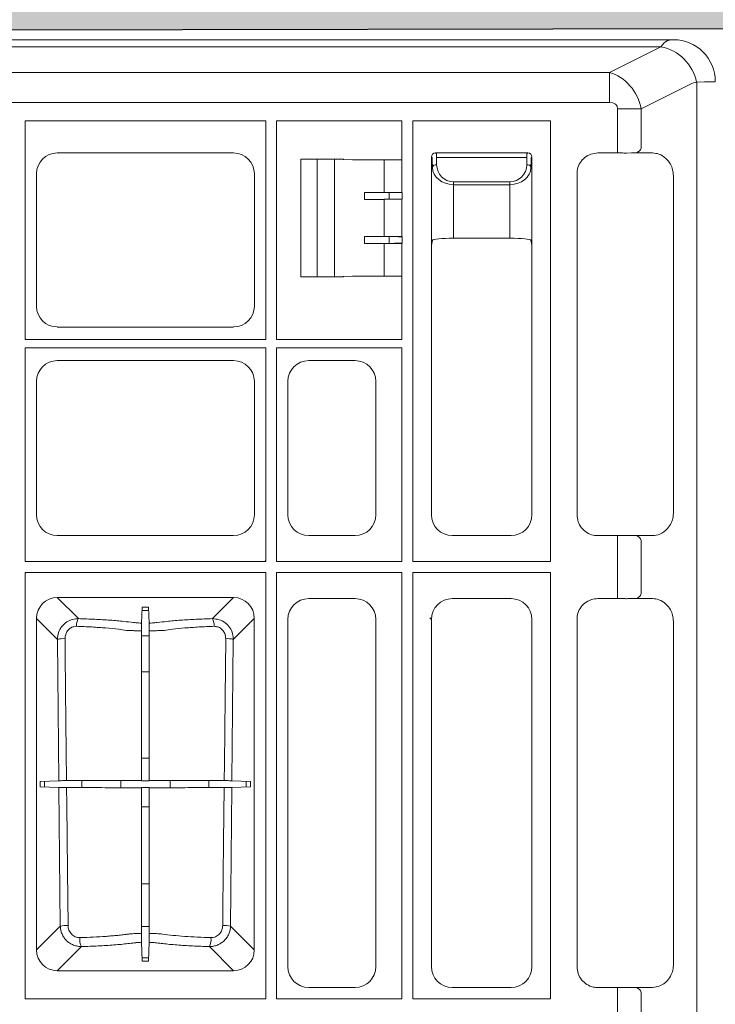
# Model space of a CAD drawing. Units: inches. Extents: x 95 to 119694, y 82 to 10991.
# Drawn here: x 14612 to 14778, y 4104 to 4338 of the extents above; entities that cross this region are included whole.
import ezdxf

# ---------------------------------------------------------------- set-up
doc = ezdxf.new("R2010")
doc.units = ezdxf.units.IN
doc.header["$MEASUREMENT"] = 0
doc.layers.get('0').update_dxf_attribs({"lineweight": 0})
for name, color, linetype, lineweight in [('ACO STORM-BRIXX', 7, 'Continuous', 15), ('Hatch Lines', 7, 'Continuous', 25), ('Hatching', 7, 'Continuous', 0)]:
    doc.layers.add(name, color=color, linetype=linetype, lineweight=lineweight)
doc.styles.add('_TCW_TXTSTY_1', font='verdana.ttf', dxfattribs={"height": 92.307693})

# ---------------------------------------------------------------- blocks, each defined once
blk = doc.blocks.new('panel')
at = {"layer": 'ACO STORM-BRIXX'}
for p, q in [((-286, 453.5), (286, 453.5)), ((284.47, 453.24), (285.34, 453.5)), ((-283.02, 451.84), (283.02, 451.84)), ((270.75, 445.71), (283.02, 451.84)), ((270.75, 445.71), (-270.75, 445.71)), ((270.75, 445.71), (270.75, 438.56)), ((290.09, 442.9), (278.34, 437.03)), ((293.41, 443.43), (291.55, 443.37)), ((291.55, 443.37), (291.55, -443.37)), ((-270.75, 438.56), (270.75, 438.56)), ((272.69, 428.09), (272.69, 437.03)), ((278.34, 437.03), (272.69, 437.03)), ((278.34, 437.03), (278.34, 428.15)), ((188.7, 434.2), (131.3, 434.2)), ((131.3, 434.2), (131.3, 382)), ((188.7, 382), (188.7, 434.2)), ((191.3, 382), (191.3, 434.2)), ((191.3, 434.2), (207.26, 434.2)), ((207.26, 434.2), (207.29, 434.2)), ((207.29, 434.2), (209.46, 434.2)), ((209.46, 434.2), (218.32, 434.2)), ((218.32, 434.2), (221.2, 434.2)), ((221.2, 434.2), (221.2, 424.87)), ((223.8, 329.05), (223.8, 434.2)), ((256.7, 434.2), (223.8, 434.2)), ((256.7, 329.05), (256.7, 434.2)), ((272.69, 428.09), (272.69, 426.5)), ((181.02, 426.5), (138.98, 426.5)), ((197.11, 425), (197.11, 397)), ((197.11, 425), (207.19, 425)), ((201, 397), (201, 425)), ((205.16, 397), (205.16, 425)), ((207.29, 424.95), (207.19, 425)), ((228.25, 425.5), (228.25, 404.5)), ((228.44, 425.31), (228.25, 425.5)), ((251.25, 426.5), (229.25, 426.5)), ((229.25, 426.5), (229.44, 426.31)), ((251.03, 425.39), (229.47, 425.39)), ((229.47, 425.39), (229.5, 423.71)), ((251, 423.71), (251.03, 425.39)), ((251.06, 426.31), (251.25, 426.5)), ((252.25, 425.5), (252.06, 425.31)), ((252.25, 404.5), (252.25, 425.5)), ((267.98, 426.5), (273.17, 426.5)), ((274.82, 426.47), (275.99, 426.5)), ((275.99, 426.5), (281.02, 426.5)), ((277.41, 426.66), (277.3, 426.5)), ((209.46, 424.9), (207.29, 424.95)), ((216.98, 417.05), (216.98, 424.87)), ((221.22, 424.85), (221.2, 424.87)), ((221.22, 417.05), (221.22, 424.85)), ((228.5, 423.01), (228.47, 424.7)), ((252.03, 424.7), (252, 423.01)), ((134, 421.52), (134, 389.98)), ((186, 389.98), (186, 421.52)), ((263, 340.23), (263, 421.52)), ((286, 421.06), (286, 340.69)), ((233.5, 419.64), (247, 419.64)), ((233.5, 418.94), (233.5, 419.64)), ((233.5, 418.94), (233.5, 406.16)), ((247, 418.94), (233.5, 418.94)), ((247, 418.94), (247, 419.64)), ((247, 406.16), (247, 418.94)), ((212.27, 415.44), (212.27, 417.06)), ((216.98, 417.05), (221.22, 417.05)), ((218.21, 415.45), (218.21, 417.05)), ((221.22, 417.05), (221.25, 417.03)), ((221.25, 417.03), (221.25, 415.47)), ((216.98, 415.45), (221.22, 415.45)), ((216.98, 406.55), (216.98, 415.45)), ((221.22, 415.45), (221.25, 415.47)), ((221.22, 406.55), (221.22, 415.45)), ((212.27, 406.56), (218.21, 406.55)), ((212.27, 406.56), (212.27, 404.94)), ((221.22, 406.55), (216.98, 406.55)), ((218.21, 404.95), (218.21, 406.55)), ((221.25, 406.53), (221.22, 406.55)), ((221.25, 406.53), (221.25, 404.97)), ((212.27, 404.94), (218.21, 404.95)), ((221.22, 404.95), (216.98, 404.95)), ((216.98, 397.13), (216.98, 404.95)), ((221.25, 404.97), (221.22, 404.95)), ((221.22, 397.15), (221.22, 404.95)), ((228.25, 404.5), (228.5, 405.73)), ((228.25, 404.5), (228.25, 340.23)), ((233.5, 406.16), (247, 406.16)), ((252, 405.73), (252.25, 404.5)), ((252.25, 340.23), (252.25, 404.5)), ((197.11, 397), (207.19, 397)), ((207.29, 397.05), (207.19, 397)), ((209.46, 397.1), (207.29, 397.05)), ((221.22, 397.15), (221.2, 397.13)), ((221.2, 397.13), (221.2, 382)), ((138.98, 385), (181.02, 385)), ((131.3, 382), (188.7, 382)), ((207.26, 382), (191.3, 382)), ((207.26, 382), (207.29, 382)), ((207.29, 382), (209.46, 382)), ((209.46, 382), (218.32, 382)), ((218.32, 382), (221.2, 382)), ((131.3, 380), (131.3, 329.05)), ((131.3, 380), (188.7, 380)), ((188.7, 329.05), (188.7, 380)), ((191.3, 380), (221.2, 380)), ((191.3, 380), (191.3, 329.05)), ((221.2, 329.05), (221.2, 380)), ((181.02, 377), (138.98, 377)), ((198.98, 377), (210.02, 377)), ((134, 372.02), (134, 340.23)), ((186, 340.23), (186, 372.02)), ((194, 340.23), (194, 372.02)), ((215, 372.02), (215, 340.23)), ((138.98, 335.25), (181.02, 335.25)), ((210.02, 335.25), (198.98, 335.25)), ((233.23, 335.25), (247.27, 335.25)), ((273.17, 335.25), (267.98, 335.25)), ((272.69, 333.66), (272.69, 335.25)), ((272.69, 321.84), (272.69, 333.66)), ((275.99, 335.25), (274.82, 335.28)), ((281.02, 335.25), (275.99, 335.25)), ((277.41, 335.09), (277.29, 335.25)), ((278.34, 333.6), (278.34, 321.9)), ((188.7, 329.05), (131.3, 329.05)), ((188.54, 329.21), (188.7, 329.05)), ((221.2, 329.05), (191.3, 329.05)), ((256.7, 329.05), (223.8, 329.05)), ((188.7, 326.45), (131.3, 326.45)), ((131.3, 326.45), (131.3, 224.8)), ((188.7, 224.8), (188.7, 326.45)), ((191.3, 326.45), (191.3, 224.8)), ((221.2, 326.45), (191.3, 326.45)), ((221.2, 224.8), (221.2, 326.45)), ((223.8, 224.8), (223.8, 326.45)), ((256.7, 326.45), (223.8, 326.45)), ((256.7, 224.8), (256.7, 326.45)), ((272.69, 321.84), (272.69, 320.35)), ((181.03, 320.49), (138.97, 320.49)), ((138.97, 320.49), (144.01, 315.46)), ((175.99, 315.46), (181.03, 320.49)), ((198.98, 320.25), (210.02, 320.25)), ((247.27, 320.25), (233.23, 320.25)), ((267.98, 320.25), (273.17, 320.25)), ((275.99, 320.25), (281.02, 320.25)), ((159.23, 318.22), (159.1, 314.4)), ((160.79, 317.42), (159.21, 317.42)), ((159.23, 318.22), (160.77, 318.22)), ((160.77, 318.22), (160.9, 314.4)), ((134.01, 315.53), (134.01, 236.47)), ((139.02, 310.52), (134.01, 315.53)), ((185.99, 315.53), (180.98, 310.52)), ((185.99, 236.47), (185.99, 315.53)), ((194, 232.48), (194, 315.27)), ((215, 315.27), (215, 232.48)), ((228.25, 315.27), (227.9, 315.62)), ((228.25, 315.27), (228.25, 232.48)), ((252.25, 232.48), (252.25, 315.27)), ((263, 232.48), (263, 315.27)), ((286, 314.81), (286, 232.94)), ((139.35, 276.82), (139.02, 310.52)), ((159.09, 311.4), (160.91, 311.4)), ((180.98, 310.52), (180.65, 276.82)), ((160.91, 302.79), (159.09, 302.79)), ((159.09, 282.2), (160.91, 282.2)), ((134.91, 276.66), (139.35, 276.82)), ((134.91, 275.34), (134.91, 276.66)), ((134.91, 275.34), (139.37, 275.18)), ((135.94, 276.7), (135.94, 275.3)), ((139.7, 242.16), (139.37, 275.18)), ((144.87, 275.17), (144.87, 276.83)), ((154.11, 276.85), (154.11, 275.15)), ((159.09, 276.87), (159.15, 276.81)), ((159.09, 275.13), (159.15, 275.18)), ((160.85, 276.81), (159.15, 276.81)), ((159.15, 275.18), (160.85, 275.18)), ((160.91, 276.87), (160.85, 276.81)), ((160.91, 275.13), (160.85, 275.18)), ((165.89, 275.15), (165.89, 276.85)), ((175.13, 276.83), (175.13, 275.17)), ((180.63, 275.18), (180.3, 242.16)), ((180.63, 275.18), (185.09, 275.34)), ((180.65, 276.82), (185.09, 276.66)), ((184.06, 275.3), (184.06, 276.7)), ((185.09, 276.66), (185.09, 275.34)), ((160.91, 270.58), (159.09, 270.58)), ((159.09, 252.23), (160.91, 252.23)), ((134.01, 236.47), (139.7, 242.16)), ((160.91, 242.05), (159.09, 242.05)), ((180.3, 242.16), (185.99, 236.47)), ((144.74, 237.28), (138.97, 231.51)), ((159.1, 238.28), (159.26, 233.78)), ((160.9, 238.28), (160.74, 233.78)), ((181.03, 231.51), (175.26, 237.28)), ((159.24, 234.58), (160.76, 234.58)), ((160.74, 233.78), (159.26, 233.78)), ((138.97, 231.51), (181.03, 231.51)), ((210.02, 227.5), (198.98, 227.5)), ((233.23, 227.5), (247.27, 227.5)), ((273.17, 227.5), (267.98, 227.5)), ((272.69, 225.91), (272.69, 227.5)), ((272.69, 221.09), (272.69, 225.91)), ((275.99, 227.5), (274.82, 227.53)), ((281.02, 227.5), (275.99, 227.5)), ((277.41, 227.34), (277.31, 227.5)), ((278.34, 225.85), (278.34, 221.15)), ((188.7, 224.8), (131.3, 224.8)), ((221.2, 224.8), (191.3, 224.8)), ((256.7, 224.8), (223.8, 224.8))]:
    blk.add_line(p, q, dxfattribs=at)
at = {"layer": 'ACO STORM-BRIXX', "flags": 128}
for points in [[(159.09, 276.87), (159.09, 292.97), (159.09, 312.57)], [(160.91, 276.87), (160.91, 292.97), (160.91, 312.57)], [(140.84, 310.68), (140.89, 306.69), (141.05, 290.74), (141.2, 276.83)], [(178.8, 276.83), (178.85, 280.81), (179.01, 296.76), (179.16, 310.68)], [(141.21, 275.17), (141.25, 271.19), (141.42, 255.24), (141.55, 242.32)], [(159.09, 240.43), (159.09, 248.19), (159.09, 275.13)], [(160.91, 240.43), (160.91, 248.19), (160.91, 275.13)], [(178.45, 242.32), (178.49, 246.31), (178.65, 262.26), (178.79, 275.17)]]:
    blk.add_lwpolyline(points, dxfattribs=at)
at = {"layer": 'ACO STORM-BRIXX'}
for centre, radius, start, end in [((286, 443.5), 10, 0.0005, 89.9995), ((280.79, 441.07), 11, 12.0469, 78.2966), ((292.32, 438.43), 5, 98.96, 116.5651), ((276.94, 427.99), 1.41, 289.6146, 6.3726), ((229.38, 422.81), 0.904, 82.4851, 167.0953), ((251.12, 422.81), 0.904, 12.9056, 97.5148), ((276.94, 333.76), 1.41, 353.6276, 70.3841), ((276.94, 321.74), 1.41, 289.6171, 6.3711), ((146.8, 313.88), 3.22, 150.5346, 184.4616), ((173.19, 313.88), 3.22, 355.5389, 29.4649), ((140.57, 303.27), 7.42, 87.8996, 102.0934), ((179.43, 303.27), 7.42, 77.9067, 92.1003), ((141.27, 234.79), 7.54, 87.852, 102.0255), ((178.73, 234.79), 7.54, 77.9745, 92.148), ((148.28, 239.03), 3.95, 174.3597, 206.3436), ((171.72, 239.03), 3.95, 333.6564, 5.6411), ((276.94, 226.01), 1.41, 353.6279, 70.3839)]:
    blk.add_arc(centre, radius, start, end, dxfattribs=at)
for centre, major_axis, ratio, start_param, end_param in [((285.25, 438.43), (0, -15), 0.333333, 3.297975, 3.60524), ((269.86, 436.32), (4.47, -8.94), 0.833333, 1.249046, 2.498092), ((280.94, 443.44), (15, 0), 0.001454, -0.589234, -0.004363), ((269.86, 436.32), (2.68, 1.34), 0.666667, -0.321751, 0.927295), ((139.02, 421.48), (3.56, -3.56), 0.992433, 2.359993, 3.923193), ((180.98, 421.48), (3.56, 3.56), 0.992433, -0.7816, 0.7816), ((229.25, 425.5), (0.707, 0.707), 0.99848, 0.789196, 2.352396), ((229.5, 425.25), (1.18, -0.57), 0.73033, -2.807481, -2.803835), ((228.44, 423.31), (0, -2), 0.017455, 2.338741, 3.124139), ((229.5, 425.25), (0.57, -1.18), 0.73033, 2.803835, 2.807481), ((229.44, 423.31), (0, -3), 0.011637, 2.338741, 3.124139), ((251.06, 423.31), (0, -3), 0.011637, 3.159046, 3.944444), ((251, 425.25), (0.57, 1.18), 0.73033, 0.334112, 0.337758), ((251.25, 425.5), (0.707, -0.707), 0.99848, 0.789196, 2.352396), ((252.06, 423.31), (0, -2), 0.017455, 3.159046, 3.944444), ((251, 425.25), (1.18, 0.57), 0.73033, -0.337758, -0.334112), ((218.32, 424.9), (9, 0), 0.004363, -2.96706, -1.588404), ((218.21, 424.88), (3, 0), 0.004363, -1.588404, -0.093363), ((233.5, 423.09), (5, 0), 0.828424, -3.124139, -1.570796), ((233.5, 423.78), (0, -4.14), 0.965689, -1.553343, 0), ((247, 423.78), (0, -4.14), 0.965689, 0, 1.553343), ((247, 423.09), (5, 0), 0.828424, -1.570796, -0.017453), ((216.98, 417.11), (12, 0), 0.004363, -1.973791, -1.570796), ((216.98, 415.39), (12, 0), 0.004363, 1.570796, 1.973791), ((216.98, 406.61), (12, 0), 0.004363, -1.973791, -1.570796), ((216.25, 406.53), (5, 0), 0.004363, 0.004363, 1.167802), ((216.98, 404.89), (12, 0), 0.004363, 1.570796, 1.973791), ((216.25, 404.97), (5, 0), 0.004363, -1.167802, -0.004363), ((233.5, 405.72), (5, 0), 0.087489, 1.570796, 3.124139), ((247, 405.72), (5, 0), 0.087489, 0.017453, 1.570796), ((218.32, 397.1), (9, 0), 0.004363, 1.588404, 2.96706), ((218.21, 397.12), (3, 0), 0.004363, 0.093363, 1.588404), ((139.02, 390.02), (3.56, 3.56), 0.992433, 2.359993, 3.923193), ((180.98, 390.02), (3.56, -3.56), 0.992433, -0.7816, 0.7816), ((139.02, 371.98), (3.56, -3.56), 0.992433, 2.359993, 3.923193), ((180.98, 371.98), (3.56, 3.56), 0.992433, -0.7816, 0.7816), ((199.02, 371.98), (3.56, -3.56), 0.992433, 2.359993, 3.923193), ((209.98, 371.98), (3.56, 3.56), 0.992433, -0.7816, 0.7816), ((139.02, 340.27), (3.56, 3.56), 0.992433, 2.359993, 3.923193), ((180.98, 340.27), (3.56, -3.56), 0.992433, -0.7816, 0.7816), ((199.02, 340.27), (3.56, 3.56), 0.992433, 2.359993, 3.923193), ((209.98, 340.27), (3.56, -3.56), 0.992433, -0.7816, 0.7816), ((233.27, 340.27), (3.56, 3.56), 0.992433, 2.359993, 3.923193), ((247.23, 340.27), (3.56, -3.56), 0.992433, -0.7816, 0.7816), ((139.05, 315.45), (3.59, -3.59), 0.985257, 2.363621, 3.919564), ((180.95, 315.45), (3.59, 3.59), 0.985257, -0.777972, 0.777972), ((199.02, 315.23), (3.56, -3.56), 0.992433, 2.359993, 3.923193), ((209.98, 315.23), (3.56, 3.56), 0.992433, -0.7816, 0.7816), ((233.27, 315.23), (3.56, -3.56), 0.992433, 2.359993, 3.923193), ((247.23, 315.23), (3.56, 3.56), 0.992433, -0.7816, 0.7816), ((139.05, 236.55), (3.59, 3.59), 0.985257, 2.363621, 3.919564), ((180.95, 236.55), (3.59, -3.59), 0.985257, -0.777972, 0.777972), ((199.02, 232.52), (3.56, 3.56), 0.992433, 2.359993, 3.923193), ((209.98, 232.52), (3.56, -3.56), 0.992433, -0.7816, 0.7816), ((233.27, 232.52), (3.56, 3.56), 0.992433, 2.359993, 3.923193), ((247.23, 232.52), (3.56, -3.56), 0.992433, -0.7816, 0.7816)]:
    blk.add_ellipse(centre, major_axis=major_axis, ratio=ratio, start_param=start_param, end_param=end_param, dxfattribs=at)
for points, knots in [([(267.98, 426.5), (267.42, 426.45), (266.3, 426.34), (264.8, 425.48), (263.68, 424.21), (263.08, 422.81), (263.02, 421.89), (263, 421.52)], [0, 0, 0, 0, 0.215087, 0.430214, 0.644448, 0.858303, 1, 1, 1, 1]), ([(273.17, 426.5), (273.62, 426.5), (274.19, 426.49), (274.71, 426.47), (274.82, 426.47)], [0, 0, 0, 0, 0.786555, 1, 1, 1, 1]), ([(286, 421.06), (285.96, 421.56), (285.88, 422.54), (285.25, 424.01), (284.16, 425.39), (282.65, 426.33), (281.52, 426.45), (281.02, 426.5)], [0, 0, 0, 0, 0.15102, 0.301251, 0.513069, 0.78179, 1, 1, 1, 1]), ([(281.02, 335.25), (281.62, 335.32), (282.89, 335.48), (284.46, 336.64), (285.48, 338.17), (285.94, 339.53), (285.98, 340.36), (286, 340.69)], [0, 0, 0, 0, 0.2589509, 0.5530484, 0.7444403, 0.8995529, 1, 1, 1, 1]), ([(263, 340.23), (263.05, 339.67), (263.16, 338.55), (264.02, 337.05), (265.29, 335.93), (266.69, 335.33), (267.61, 335.27), (267.98, 335.25)], [0, 0, 0, 0, 0.215087, 0.430214, 0.644448, 0.858303, 1, 1, 1, 1]), ([(274.82, 335.28), (274.4, 335.27), (273.86, 335.25), (273.29, 335.25), (273.17, 335.25)], [0, 0, 0, 0, 0.786548, 1, 1, 1, 1]), ([(267.98, 320.25), (267.42, 320.2), (266.3, 320.09), (264.8, 319.23), (263.68, 317.96), (263.08, 316.56), (263.02, 315.64), (263, 315.27)], [0, 0, 0, 0, 0.215087, 0.430214, 0.644445, 0.858304, 1, 1, 1, 1]), ([(273.17, 320.25), (273.62, 320.25), (274.19, 320.24), (274.71, 320.22), (274.82, 320.22)], [0, 0, 0, 0, 0.786555, 1, 1, 1, 1]), ([(286, 314.81), (285.96, 315.31), (285.88, 316.29), (285.25, 317.76), (284.16, 319.14), (282.65, 320.08), (281.52, 320.2), (281.02, 320.25)], [0, 0, 0, 0, 0.151023, 0.301252, 0.513069, 0.78179, 1, 1, 1, 1]), ([(139.02, 310.52), (139.07, 311.07), (139.18, 312.17), (140, 313.64), (141.21, 314.73), (142.6, 315.36), (143.56, 315.43), (144.01, 315.46)], [0, 0, 0, 0, 0.2109, 0.4236, 0.629984, 0.829325, 1, 1, 1, 1]), ([(144.01, 315.46), (145.33, 315.41), (147.97, 315.33), (151.61, 315.1), (154.76, 314.84), (156.64, 314.57), (158.13, 314.44), (158.84, 314.41), (159.1, 314.4)], [0, 0, 0, 0, 0.231705, 0.463424, 0.692412, 0.875236, 0.954461, 1, 1, 1, 1]), ([(160.9, 314.4), (161.16, 314.41), (161.87, 314.44), (163.36, 314.57), (165.24, 314.84), (168.39, 315.1), (172.03, 315.33), (174.67, 315.41), (175.99, 315.46)], [0, 0, 0, 0, 0.045539, 0.124764, 0.307588, 0.536576, 0.768295, 1, 1, 1, 1]), ([(175.99, 315.46), (176.54, 315.41), (177.63, 315.32), (179.09, 314.53), (180.2, 313.34), (180.87, 311.95), (180.95, 310.97), (180.98, 310.52)], [0, 0, 0, 0, 0.208079, 0.420267, 0.624191, 0.8253, 1, 1, 1, 1]), ([(143.6, 313.63), (143.35, 313.61), (142.82, 313.58), (142.03, 313.21), (141.36, 312.55), (140.92, 311.67), (140.87, 311.01), (140.84, 310.68)], [0, 0, 0, 0, 0.166583, 0.36026, 0.564147, 0.780399, 1, 1, 1, 1]), ([(155.48, 312.67), (155.48, 312.67), (154.85, 312.67), (153.36, 313.03), (150.59, 313.23), (147.24, 313.49), (144.81, 313.58), (143.6, 313.63)], [0, 0, 0, 0, 0.000005, 0.191797, 0.459178, 0.7296, 1, 1, 1, 1]), ([(159.09, 312.57), (158.75, 312.57), (158.41, 312.57), (157.75, 312.59), (157.43, 312.59), (156.82, 312.61), (156.53, 312.62), (156.11, 312.64), (155.98, 312.65), (155.72, 312.66), (155.6, 312.67), (155.48, 312.67)], [0, 0, 0, 0, 0.25, 0.25, 0.5, 0.5, 0.75, 0.75, 0.875, 0.875, 1, 1, 1, 1]), ([(159.1, 314.4), (159.1, 314.38), (159.1, 314.31), (159.1, 314.11), (159.1, 313.97), (159.09, 313.64), (159.09, 313.45), (159.09, 313.02), (159.09, 312.8), (159.09, 312.57)], [0, 0, 0, 0, 0.25, 0.25, 0.5, 0.5, 0.75, 0.75, 1, 1, 1, 1]), ([(160.91, 312.57), (160.91, 312.8), (160.91, 313.02), (160.91, 313.45), (160.9, 313.64), (160.9, 313.97), (160.9, 314.11), (160.9, 314.31), (160.9, 314.38), (160.9, 314.4)], [0, 0, 0, 0, 0.25, 0.25, 0.5, 0.5, 0.75, 0.75, 1, 1, 1, 1]), ([(164.52, 312.67), (164.28, 312.66), (164.02, 312.65), (163.47, 312.62), (163.18, 312.61), (162.57, 312.59), (162.25, 312.59), (161.59, 312.57), (161.25, 312.57), (160.91, 312.57)], [0, 0, 0, 0, 0.25, 0.25, 0.5, 0.5, 0.75, 0.75, 1, 1, 1, 1]), ([(176.4, 313.63), (175.19, 313.58), (172.77, 313.49), (169.38, 313.23), (166.72, 313.03), (165.02, 312.67), (164.52, 312.67), (164.52, 312.67)], [0, 0, 0, 0, 0.2704009, 0.5408215, 0.8082036, 0.9999961, 1, 1, 1, 1]), ([(179.16, 310.68), (179.14, 310.95), (179.1, 311.54), (178.75, 312.37), (178.14, 313.09), (177.31, 313.56), (176.7, 313.6), (176.4, 313.63)], [0, 0, 0, 0, 0.182184, 0.387833, 0.590598, 0.797165, 1, 1, 1, 1]), ([(141.2, 276.83), (140.96, 276.83), (140.74, 276.83), (140.32, 276.83), (140.13, 276.83), (139.79, 276.82), (139.66, 276.82), (139.45, 276.82), (139.38, 276.82), (139.35, 276.82)], [0, 0, 0, 0, 0.25, 0.25, 0.5, 0.5, 0.75, 0.75, 1, 1, 1, 1]), ([(139.37, 275.18), (139.42, 275.18), (139.52, 275.18), (139.94, 275.17), (140.51, 275.17), (140.97, 275.17), (141.21, 275.17)], [0, 0, 0, 0, 0.246213, 0.492438, 0.738245, 1, 1, 1, 1]), ([(159.09, 276.87), (158.67, 276.87), (158.26, 276.87), (157.47, 276.86), (157.09, 276.86), (156.39, 276.86), (156.06, 276.86), (155.69, 276.86), (155.62, 276.86), (155.47, 276.86), (155.25, 276.86), (155.03, 276.86), (153.65, 276.85), (152.31, 276.84), (150.49, 276.84), (150.12, 276.84), (149.36, 276.84), (148.97, 276.84), (147.8, 276.83), (147.01, 276.83), (145.4, 276.83), (144.58, 276.83), (143.32, 276.83), (142.9, 276.83), (142.05, 276.83), (141.62, 276.83), (141.2, 276.83)], [0, 0, 0, 0, 0.0625, 0.0625, 0.125, 0.125, 0.1875, 0.1875, 0.203125, 0.203125, 0.21875, 0.25, 0.25, 0.5, 0.5, 0.5625, 0.5625, 0.625, 0.625, 0.75, 0.75, 0.875, 0.875, 0.9375, 0.9375, 1, 1, 1, 1]), ([(159.09, 275.13), (158.49, 275.13), (157.24, 275.14), (155.23, 275.14), (152.94, 275.15), (149.56, 275.16), (145.88, 275.17), (143.03, 275.17), (141.46, 275.17), (141.21, 275.17)], [0, 0, 0, 0, 0.090308, 0.187152, 0.380894, 0.574237, 0.768734, 0.96323, 1, 1, 1, 1]), ([(178.8, 276.83), (177.12, 276.83), (175.46, 276.83), (173.43, 276.83), (173.02, 276.83), (172.23, 276.83), (171.84, 276.83), (170.68, 276.84), (169.93, 276.84), (168.48, 276.84), (167.78, 276.84), (166.43, 276.85), (165.78, 276.85), (165.01, 276.85), (164.79, 276.86), (164.57, 276.86), (164.42, 276.86), (164.35, 276.86), (163.98, 276.86), (163.65, 276.86), (163.12, 276.86), (162.93, 276.86), (162.55, 276.86), (162.35, 276.86), (161.75, 276.87), (161.34, 276.87), (160.91, 276.87)], [0, 0, 0, 0, 0.25, 0.25, 0.3125, 0.3125, 0.375, 0.375, 0.5, 0.5, 0.625, 0.625, 0.75, 0.75, 0.78125, 0.796875, 0.796875, 0.8125, 0.8125, 0.875, 0.875, 0.90625, 0.90625, 0.9375, 0.9375, 1, 1, 1, 1]), ([(178.79, 275.17), (177.02, 275.17), (174.03, 275.17), (170.14, 275.16), (167.35, 275.15), (165.41, 275.15), (164.2, 275.14), (162.99, 275.14), (161.8, 275.13), (161.03, 275.13), (160.91, 275.13)], [0, 0, 0, 0, 0.261786, 0.441892, 0.621994, 0.747367, 0.816428, 0.884942, 0.981624, 1, 1, 1, 1]), ([(178.79, 275.17), (179.01, 275.17), (179.46, 275.17), (180.02, 275.17), (180.47, 275.18), (180.57, 275.18), (180.63, 275.18)], [0, 0, 0, 0, 0.244285, 0.488542, 0.733367, 1, 1, 1, 1]), ([(180.65, 276.82), (180.62, 276.82), (180.55, 276.82), (180.34, 276.82), (180.21, 276.82), (179.87, 276.83), (179.68, 276.83), (179.26, 276.83), (179.04, 276.83), (178.8, 276.83)], [0, 0, 0, 0, 0.25, 0.25, 0.5, 0.5, 0.75, 0.75, 1, 1, 1, 1]), ([(144.74, 237.28), (144.41, 237.27), (144.09, 237.3), (143.61, 237.39), (143.45, 237.43), (143.14, 237.52), (142.99, 237.57), (142.53, 237.75), (142.24, 237.9), (141.7, 238.25), (141.44, 238.45), (140.97, 238.9), (140.76, 239.15), (140.49, 239.55), (140.4, 239.69), (140.24, 239.97), (140.17, 240.12), (139.98, 240.56), (139.88, 240.87), (139.74, 241.51), (139.7, 241.84), (139.7, 242.16)], [0, 0, 0, 0, 0.125, 0.125, 0.1875, 0.1875, 0.25, 0.25, 0.375, 0.375, 0.5, 0.5, 0.625, 0.625, 0.6875, 0.6875, 0.75, 0.75, 0.875, 0.875, 1, 1, 1, 1]), ([(141.55, 242.32), (141.56, 241.94), (141.63, 241.57), (141.83, 241.04), (141.92, 240.87), (142.11, 240.55), (142.23, 240.4), (142.48, 240.13), (142.63, 240.01), (142.93, 239.79), (143.09, 239.7), (143.44, 239.55), (143.62, 239.5), (143.98, 239.43), (144.16, 239.41), (144.35, 239.42)], [0, 0, 0, 0, 0.25, 0.25, 0.375, 0.375, 0.5, 0.5, 0.625, 0.625, 0.75, 0.75, 0.875, 0.875, 1, 1, 1, 1]), ([(180.3, 242.16), (180.3, 241.84), (180.26, 241.51), (180.13, 240.88), (180.03, 240.57), (179.77, 239.97), (179.61, 239.69), (179.24, 239.16), (179.03, 238.9), (178.56, 238.45), (178.31, 238.25), (177.76, 237.9), (177.47, 237.75), (176.87, 237.51), (176.55, 237.42), (175.91, 237.3), (175.59, 237.27), (175.26, 237.28)], [0, 0, 0, 0, 0.125, 0.125, 0.25, 0.25, 0.375, 0.375, 0.5, 0.5, 0.625, 0.625, 0.75, 0.75, 0.875, 0.875, 1, 1, 1, 1]), ([(175.65, 239.42), (175.84, 239.41), (176.02, 239.43), (176.39, 239.5), (176.57, 239.55), (176.91, 239.7), (177.07, 239.79), (177.38, 240.01), (177.52, 240.13), (177.77, 240.41), (177.89, 240.56), (178.09, 240.88), (178.17, 241.04), (178.3, 241.4), (178.36, 241.58), (178.43, 241.95), (178.44, 242.13), (178.45, 242.32)], [0, 0, 0, 0, 0.125, 0.125, 0.25, 0.25, 0.375, 0.375, 0.5, 0.5, 0.625, 0.625, 0.75, 0.75, 0.875, 0.875, 1, 1, 1, 1]), ([(144.35, 239.42), (145.46, 239.44), (146.53, 239.48), (148.62, 239.58), (149.64, 239.64), (151.11, 239.74), (151.59, 239.78), (152.52, 239.86), (152.97, 239.9), (153.85, 239.99), (154.28, 240.03), (154.9, 240.11), (155.1, 240.13), (155.39, 240.17), (155.49, 240.18), (155.69, 240.21), (155.78, 240.22), (155.88, 240.23)], [0, 0, 0, 0, 0.25, 0.25, 0.5, 0.5, 0.625, 0.625, 0.75, 0.75, 0.875, 0.875, 0.9375, 0.9375, 0.96875, 0.96875, 1, 1, 1, 1]), ([(155.88, 240.23), (155.98, 240.25), (156.09, 240.26), (156.32, 240.28), (156.44, 240.29), (156.8, 240.32), (157.07, 240.34), (157.61, 240.38), (157.9, 240.39), (158.48, 240.41), (158.78, 240.42), (159.09, 240.43)], [0, 0, 0, 0, 0.125, 0.125, 0.25, 0.25, 0.5, 0.5, 0.75, 0.75, 1, 1, 1, 1]), ([(159.09, 240.43), (159.09, 240.3), (159.09, 240.17), (159.09, 239.91), (159.09, 239.79), (159.09, 239.54), (159.1, 239.42), (159.1, 239.2), (159.1, 239.09), (159.1, 238.9), (159.1, 238.81), (159.1, 238.64), (159.1, 238.57), (159.1, 238.39), (159.1, 238.31), (159.1, 238.28)], [0, 0, 0, 0, 0.125, 0.125, 0.25, 0.25, 0.375, 0.375, 0.5, 0.5, 0.625, 0.625, 0.75, 0.75, 1, 1, 1, 1]), ([(160.9, 238.28), (160.9, 238.3), (160.9, 238.32), (160.9, 238.4), (160.9, 238.45), (160.9, 238.57), (160.9, 238.64), (160.9, 238.8), (160.9, 238.89), (160.9, 239.09), (160.9, 239.2), (160.9, 239.42), (160.91, 239.54), (160.91, 239.91), (160.91, 240.17), (160.91, 240.43)], [0, 0, 0, 0, 0.125, 0.125, 0.25, 0.25, 0.375, 0.375, 0.5, 0.5, 0.625, 0.625, 0.75, 0.75, 1, 1, 1, 1]), ([(160.91, 240.43), (161.22, 240.42), (161.52, 240.41), (162.1, 240.39), (162.39, 240.38), (162.93, 240.34), (163.2, 240.32), (163.69, 240.28), (163.91, 240.26), (164.12, 240.23)], [0, 0, 0, 0, 0.25, 0.25, 0.5, 0.5, 0.75, 0.75, 1, 1, 1, 1]), ([(164.12, 240.23), (165.64, 240.02), (167.42, 239.84), (170.36, 239.64), (171.38, 239.58), (173.47, 239.48), (174.54, 239.44), (175.65, 239.42)], [0, 0, 0, 0, 0.5, 0.5, 0.75, 0.75, 1, 1, 1, 1]), ([(159.1, 238.28), (158.76, 238.27), (158.43, 238.25), (157.97, 238.22), (157.83, 238.21), (157.63, 238.18), (157.56, 238.18), (157.44, 238.16), (157.38, 238.15), (156.85, 238.08), (156.35, 238.02), (155.31, 237.91), (154.77, 237.85), (153.65, 237.75), (153.08, 237.7), (151.89, 237.61), (151.27, 237.57), (150.03, 237.49), (149.39, 237.45), (147.46, 237.36), (146.12, 237.31), (144.74, 237.28)], [0, 0, 0, 0, 0.0625, 0.0625, 0.09375, 0.09375, 0.109375, 0.109375, 0.125, 0.125, 0.25, 0.25, 0.375, 0.375, 0.5, 0.5, 0.625, 0.625, 0.75, 0.75, 1, 1, 1, 1]), ([(175.26, 237.28), (173.88, 237.31), (172.54, 237.36), (170.61, 237.45), (169.97, 237.49), (168.73, 237.57), (168.11, 237.61), (166.92, 237.7), (166.35, 237.75), (165.23, 237.85), (164.69, 237.91), (163.65, 238.02), (163.15, 238.08), (162.62, 238.15), (162.56, 238.16), (162.44, 238.18), (162.37, 238.18), (162.17, 238.21), (162.03, 238.22), (161.57, 238.25), (161.24, 238.27), (160.9, 238.28)], [0, 0, 0, 0, 0.25, 0.25, 0.375, 0.375, 0.5, 0.5, 0.625, 0.625, 0.75, 0.75, 0.875, 0.875, 0.890625, 0.890625, 0.90625, 0.90625, 0.9375, 0.9375, 1, 1, 1, 1]), ([(263, 232.48), (263.05, 231.92), (263.16, 230.8), (264.02, 229.3), (265.29, 228.18), (266.69, 227.58), (267.61, 227.52), (267.98, 227.5)], [0, 0, 0, 0, 0.215087, 0.430214, 0.644449, 0.858303, 1, 1, 1, 1]), ([(281.02, 227.5), (281.62, 227.57), (282.89, 227.73), (284.46, 228.89), (285.48, 230.42), (285.94, 231.78), (285.98, 232.61), (286, 232.94)], [0, 0, 0, 0, 0.258951, 0.553049, 0.744439, 0.899553, 1, 1, 1, 1]), ([(274.82, 227.53), (274.4, 227.52), (273.86, 227.5), (273.29, 227.5), (273.17, 227.5)], [0, 0, 0, 0, 0.786548, 1, 1, 1, 1])]:
    blk.add_open_spline(points, degree=3, knots=knots, dxfattribs=at)
blk.add_open_spline([(274.82, 320.22), (275.26, 320.24), (275.65, 320.25), (275.99, 320.25)], degree=3, dxfattribs=at)

msp = doc.modelspace()

# ---------------------------------------------------------------- hatches: boundary and pattern name
at = {"layer": 'Hatching', "transparency": 33554687}
h = msp.add_hatch(dxfattribs=at)
h.set_pattern_fill('GRAVEL', color=256, scale=6)
h.set_pattern_definition([(228.0128, (15493.083, 7026.091), (-1219.2, -1371.6), [20.5033, -2029.829]), (184.96974, (15479.367, 7010.8515), (1828.799999, 152.400009), [35.1843, -3483.243]), (132.51045, (15444.315, 7007.803), (1524, -1676.4), [24.809, -2456.0834]), (267.2737, (15384.879, 6969.7035), (152.4, 3048), [32.0403, -3171.9862]), (292.83365, (15383.355, 6937.6995), (-762, 1828.8), [31.418, -3110.3885]), (357.2737, (15395.547, 6908.7435), (-3048, 152.4), [32.0403, -3171.9862]), (37.69424, (15427.551, 6907.2195), (-1981.2, -1524), [42.3716, -4194.787]), (72.25533, (15461.079, 6933.1275), (1066.8, 3352.8), [40.0032, -3960.3154]), (121.42957, (15473.271, 6971.2275), (-1219.2, 1981.2), [32.1488, -3182.7327]), (175.23636, (15456.507, 6998.66), (1676.4, -152.4), [36.703, -1798.436]), (222.39744, (15419.931, 7001.7075), (-1828.8, -1676.4), [47.4647, -4699.0064]), (138.81407, (15535.755, 6968.18), (-1066.8, 914.4), [16.2003, -1603.834]), (171.46923, (15523.563, 6978.8475), (1981.2, -304.8), [30.821, -3051.2783]), (225, (15493.08, 6983.42), (-2e-14, -152.4), [21.5526, -193.9736]), (203.1986, (15482.415, 7001.707), (762, 304.8), [11.6065, -1149.0373]), (291.8014, (15471.747, 6997.135), (-152.4, 457.2), [16.414, -804.285]), (30.9638, (15477.843, 6981.895), (457.2, 304.8), [26.659, -861.978]), (161.565, (15500.703, 6995.61), (304.8, -152.4), [19.277, -462.654]), (16.38954, (15383.355, 6997.1355), (1524, 457.2), [27.0053, -2673.5296]), (70.34618, (15409.263, 7004.755), (-609.6, -1676.4), [22.656, -2242.933]), (293.1986, (15500.703, 7026.091), (-304.8, 762), [23.213, -1137.431]), (343.61046, (15509.847, 7004.7555), (-1524, 457.2), [27.0053, -2673.5296]), (339.44395, (15383.355, 6902.647), (-762, 304.8), [26.042, -1276.064]), (294.77514, (15407.739, 6893.503), (-762, 1676.4), [21.8203, -2160.2156]), (66.8014, (15502.227, 6873.691), (304.8, 762), [23.213, -1137.431]), (17.35402, (15511.371, 6895.027), (-1981.2, -609.6), [25.547, -2529.1426]), (69.44395, (15427.551, 6873.691), (-304.8, -762), [13.021, -1289.085]), (101.3099, (15493.083, 6873.69), (-152.4, 609.6), [7.771, -769.3197]), (165.9638, (15491.56, 6881.31), (457.2, -152.4), [31.418, -596.943]), (186.009, (15461.079, 6888.9315), (1524, 152.4), [29.116, -2882.482]), (303.69, (15477.843, 6968.18), (-152.4, 304.8), [21.9794, -527.5066]), (353.15723, (15490.035, 6949.8915), (2590.8, -304.8), [38.3734, -3798.9605]), (60.9454, (15528.135, 6945.32), (-609.6, -1066.8), [15.6905, -1553.3635]), (90, (15535.76, 6959.04), (-152.4, 152.4), [9.144, -143.256]), (120.25644, (15458.031, 6893.503), (609.6, -1066.8), [21.172, -2096.0364]), (48.0128, (15447.363, 6911.791), (1219.2, 1371.6), [41.0066, -2009.3257]), (0, (15474.8, 6942.27), (152.4, 152.4), [39.624, -112.776]), (325.30485, (15514.419, 6942.271), (1524, -1066.8), [24.0966, -2385.559]), (254.0546, (15534.231, 6928.555), (-152.4, -609.6), [22.19, -1087.299]), (207.64598, (15528.135, 6907.2195), (-2895.6, -1524), [36.1287, -3576.748]), (175.42608, (15496.131, 6890.4555), (-1981.2, 152.4), [38.2218, -3783.9508])])
h.paths.add_polyline_path([(13510.30771, 4357.05809), (13614.33848, 4357.05809), (13614.13607, 4333.86556), (16584.16125, 4339.90939), (16584.16125, 4337.15453), (17158.56046, 4337.15453), (17158.38692, 4357.03802), (17276.03326, 4358.30962), (17276.03326, 4505.85963), (13510.30771, 4505.85963)])

# ---------------------------------------------------------------- linework, layer by layer
at = {"layer": 'Hatch Lines'}
msp.add_lwpolyline([(13510.30771, 4505.85963), (17276.03326, 4505.85963), (17276.03326, 4358.30962), (17158.38692, 4357.03802), (17158.56046, 4337.15453), (16584.16125, 4337.15453), (16584.16125, 4339.90939), (13614.13607, 4333.86556), (13614.33848, 4357.05809), (13510.30771, 4357.05809)], close=True, dxfattribs=at)

# ---------------------------------------------------------------- block references
at = {"layer": 'ACO STORM-BRIXX'}
msp.add_blockref('panel', (14482.385, 3880.10992), dxfattribs=at)

# ---------------------------------------------------------------- texts
at = {"linetype": 'Continuous', "insert": (9825.97751, 4212.1847), "char_height": 92.3076923, "attachment_point": 1, "style": '_TCW_TXTSTY_1'}
msp.add_mtext_dynamic_manual_height_columns('\\pi789.62537;Detention Inlet\\P\\pi100.82029;(location based on usage)', width=1735.2677765, gutter_width=1, heights=[0], dxfattribs=at)

doc.saveas('drawing.dxf')
